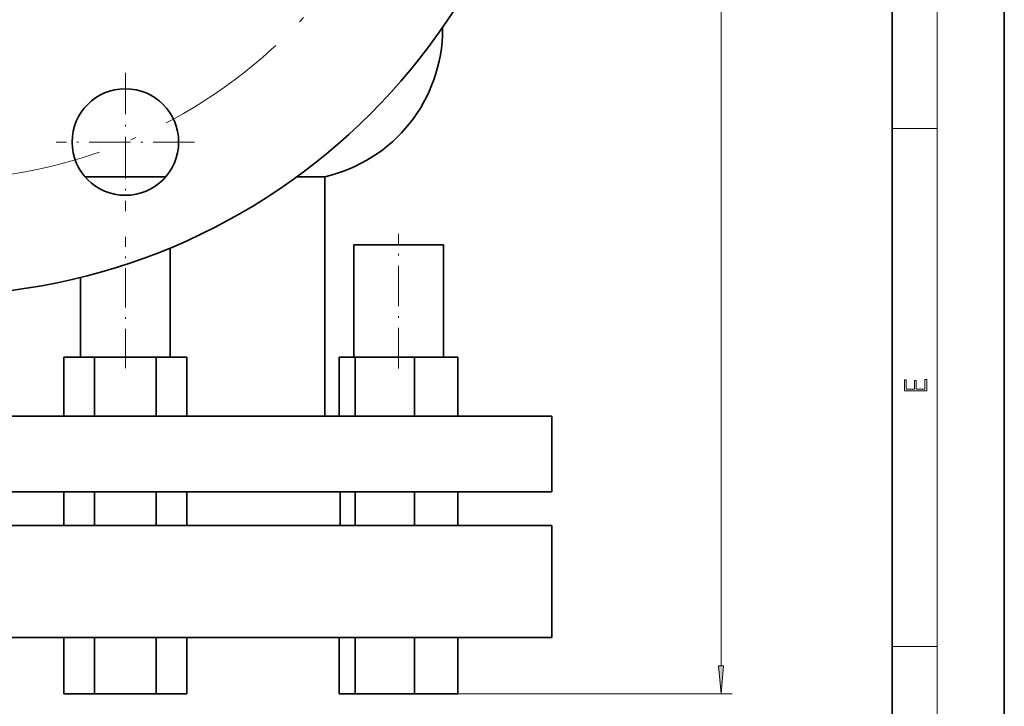
# Model space of a CAD drawing. Extents: x 0 to 420, y 0 to 297.
# Drawn here: x 332 to 420, y 51 to 112 of the extents above; entities that cross this region are included whole.
import ezdxf

# ---------------------------------------------------------------- set-up
doc = ezdxf.new("R2010")
doc.units = 0
doc.linetypes.add('DASHDOT', pattern=[18.5, 12, -3, 0.5, -3])

msp = doc.modelspace()

# ---------------------------------------------------------------- linework, layer by layer
at = {"color": 7, "lineweight": 35}
for p, q in [((420, 0), (420, 297)), ((410, 10), (410, 287)), ((369.925507, 111.351822), (369.925507, 111.193542)), ((338.036896, 98.031097), (345.255646, 98.031097)), ((356.949768, 98.031097), (359.425507, 98.031097)), ((359.425507, 98.031097), (359.425507, 76.693542)), ((345.646271, 81.943542), (345.646271, 91.681412)), ((363.171661, 91.943542), (362.000092, 91.943542)), ((362.000092, 81.943542), (362.000092, 91.943542)), ((370.000092, 91.943542), (363.171661, 91.943542)), ((370.000092, 81.943542), (370.000092, 91.943542)), ((370.000092, 81.943542), (370.000092, 91.943542)), ((337.646271, 81.943542), (337.646271, 89.048691)), ((338.903839, 81.943542), (336.161438, 81.943542)), ((336.161438, 81.943542), (336.161438, 76.693542)), ((344.388672, 81.943542), (338.903839, 81.943542)), ((338.903839, 81.943542), (338.903839, 76.693542)), ((347.131104, 81.943542), (344.388672, 81.943542)), ((344.388672, 81.943542), (344.388672, 76.693542)), ((347.131104, 81.943542), (347.131104, 76.693542)), ((360.702148, 81.943542), (360.702148, 76.693542)), ((362.121735, 81.943542), (360.702148, 81.943542)), ((367.419678, 81.943542), (362.121735, 81.943542)), ((362.121735, 81.943542), (362.121735, 76.693542)), ((371.298035, 81.943542), (367.419678, 81.943542)), ((367.419678, 81.943542), (367.419678, 76.693542)), ((371.298035, 81.943542), (371.298035, 76.693542)), ((379.675507, 76.693542), (324.425507, 76.693542)), ((379.675507, 69.943542), (379.675507, 76.693542)), ((379.675507, 69.943542), (324.425507, 69.943542)), ((336.161438, 69.943542), (336.161438, 66.943542)), ((338.903839, 69.943542), (338.903839, 66.943542)), ((344.388672, 69.943542), (344.388672, 66.943542)), ((347.131104, 69.943542), (347.131104, 66.943542)), ((360.796204, 69.943542), (360.796204, 66.943542)), ((362.121735, 69.943542), (362.121735, 66.943542)), ((367.419678, 69.943542), (367.419678, 66.943542)), ((371.298035, 69.943542), (371.298035, 66.943542)), ((297.937256, 66.943542), (379.675507, 66.943542)), ((379.675507, 66.943542), (379.675507, 56.943542)), ((297.937256, 56.943542), (379.675507, 56.943542)), ((336.161438, 56.943542), (336.161438, 51.943542)), ((338.903839, 56.943542), (338.903839, 51.943542)), ((344.388672, 56.943542), (344.388672, 51.943542)), ((347.131104, 56.943542), (347.131104, 51.943542)), ((360.702148, 56.943542), (360.702148, 51.943542)), ((362.121735, 56.943542), (362.121735, 51.943542)), ((367.419678, 56.943542), (367.419678, 51.943542)), ((371.298035, 56.943542), (371.298035, 51.943542)), ((338.903839, 51.943542), (336.161438, 51.943542)), ((344.388672, 51.943542), (338.903839, 51.943542)), ((347.131104, 51.943542), (344.388672, 51.943542)), ((362.121735, 51.943542), (360.702148, 51.943542)), ((367.419678, 51.943542), (362.121735, 51.943542)), ((371.298035, 51.943542), (367.419678, 51.943542))]:
    msp.add_line(p, q, dxfattribs=at)
at = {"color": 7, "lineweight": 13}
for p, q in [((414, 6), (414, 291)), ((394.749115, 54.434029), (394.749115, 260.203064)), ((369.81604, 111.193542), (369.925507, 111.193542)), ((410, 102.333336), (414, 102.333336)), ((410, 56.166668), (414, 56.166668)), ((367.419678, 51.943542), (395.749115, 51.943542))]:
    msp.add_line(p, q, dxfattribs=at)
at = {"color": 7, "linetype": 'DASHDOT', "lineweight": 13, "ltscale": 0.30875}
for p, q in [((341.646271, 107.293961), (341.646271, 94.943962)), ((347.821259, 101.118965), (335.471252, 101.118965))]:
    msp.add_line(p, q, dxfattribs=at)
at = {"color": 7, "linetype": 'DASHDOT', "lineweight": 13, "ltscale": 0.292136}
msp.add_line((341.646271, 80.969757), (341.646271, 92.655197), dxfattribs=at)
at = {"color": 7, "linetype": 'DASHDOT', "lineweight": 13, "ltscale": 0.3}
msp.add_line((366.000092, 80.943542), (366.000092, 92.943542), dxfattribs=at)
at = {"color": 7, "lineweight": 13}
for points in [[(413.092773, 78.944901), (413.092773, 79.952545), (412.92865, 79.952545), (412.92865, 79.082588), (412.147003, 79.082588), (412.147003, 79.854492), (411.98291, 79.854492), (411.98291, 79.082588), (411.256897, 79.082588), (411.256897, 79.927513), (411.092773, 79.927513), (411.092773, 78.944901)], [(394.531219, 54.434029), (394.749115, 51.943542), (394.96698, 54.434029)]]:
    msp.add_lwpolyline(points, close=True, dxfattribs=at)
at = {"color": 7, "lineweight": 35}
for centre, radius in [((324.425507, 142.693542), 55.25), ((341.646271, 101.118965), 4.75)]:
    msp.add_circle(centre, radius, dxfattribs=at)
at = {"color": 7, "linetype": 'DASHDOT', "lineweight": 13}
msp.add_circle((324.425507, 142.693542), 45, dxfattribs=at)
at = {"color": 7, "lineweight": 35}
msp.add_arc((356.425507, 111.193542), 13.5, 282.839592, 360, dxfattribs=at)
at = {"color": 7, "lineweight": 13}
msp.add_solid([(394.531219, 54.434029), (394.749115, 51.943542), (394.531219, 54.434029), (394.96698, 54.434029)], dxfattribs=at)

doc.saveas('drawing.dxf')
